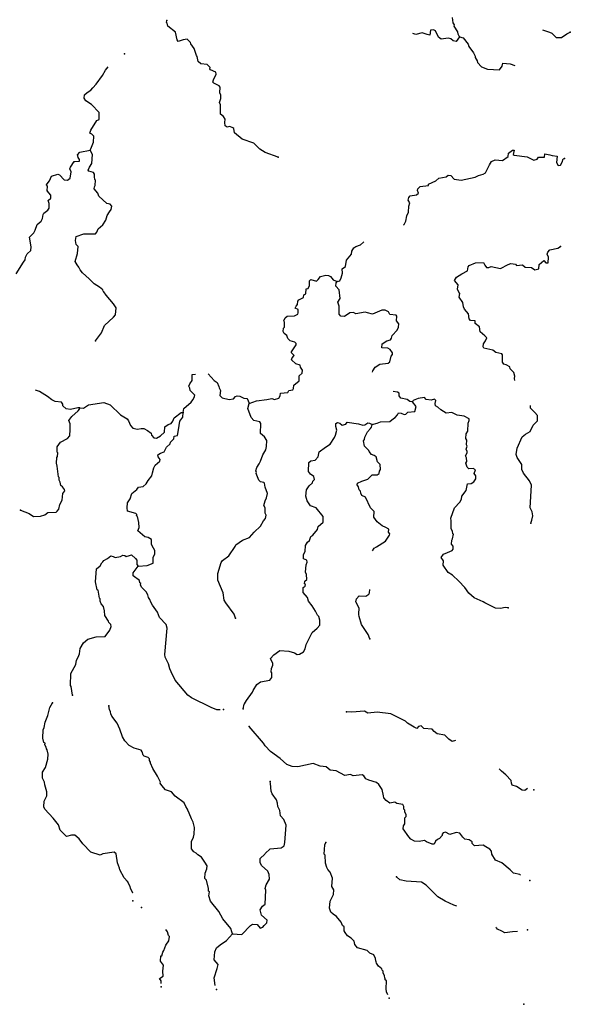
# Model space of a CAD drawing. Extents: x 286965 to 578609, y 15644190 to 15841716.
# Drawn here: x 555650 to 572030, y 15644190 to 15673486 of the extents above; entities that cross this region are included whole.
import ezdxf

# ---------------------------------------------------------------- set-up
doc = ezdxf.new("R2010")
doc.units = 0
doc.header["$MEASUREMENT"] = 0
doc.layers.add('L3', color=7, linetype='CONTINUOUS')

msp = doc.modelspace()

# ---------------------------------------------------------------- linework, layer by layer
at = {"layer": 'L3', "color": 140, "linetype": 'CONTINUOUS', "flags": 128}
for points in [[(563340.04, 15669393.4), (562954.25, 15669537.59), (562791.58, 15669629.1), (562616.68, 15669813.15), (562271.4, 15669930.29), (562038.15, 15670117.19), (562019.23, 15670243.46), (561987.1, 15670270.09), (561905.35, 15670307.5), (561820.75, 15670286.57), (561764.01, 15670322.77), (561752.22, 15670423.62), (561765.45, 15670523.26), (561711.13, 15670609.51), (561622.27, 15670672.34), (561619.43, 15670956.64), (561597.66, 15671024.57), (561636.71, 15671139.65), (561633.26, 15671240.1), (561603.16, 15671308.46), (561611.3, 15671475.19), (561579.98, 15671518.5), (561424.83, 15671592.95), (561393.09, 15671627.92), (561413.01, 15671693.8), (561496.61, 15671865.21), (561482.79, 15671924.4), (561327.61, 15671998.83), (561303.84, 15672025.09), (561314.18, 15672066.36), (561226.57, 15672154.21), (561043.52, 15672171.5), (560963.4, 15672242.27), (560929.04, 15672394.36), (560913.61, 15672420.19), (560884.3, 15672505.19), (560840.39, 15672632.7), (560738.51, 15672771.4), (560731.77, 15672805.16), (560636.63, 15672910.1), (560509.92, 15672882.84), (560365.76, 15672839.73), (560334.84, 15672891.38), (560287.05, 15673111), (560053.4, 15673289.56), (560032.87, 15673382.5), (560017, 15673399.98), (560028.18, 15673457.93)], [(568729.84, 15672974.86), (568691.79, 15673051.93), (568687.14, 15673127.39), (568578.12, 15673291.48), (568580.17, 15673333.18), (568549.65, 15673393.16), (568524.03, 15673553.23)], [(568729.84, 15672974.86), (568631.21, 15672837.61), (568548.64, 15672858.34), (568476.06, 15672912.03), (568393.49, 15672932.76), (568191.77, 15672909.19), (568110.81, 15672963.28), (568019.71, 15673151.58), (567962.98, 15673187.79), (567870.47, 15673175.6), (567846.45, 15673026.32), (567772.23, 15673046.65), (567624.19, 15673095.66), (567429.55, 15673046.66), (567346.58, 15673079.71)], [(571199.35, 15673179.67), (571410.9, 15673111.5), (571484.73, 15673082.82), (571612.43, 15672959.57), (571771.26, 15672960.2), (571927.01, 15673069.59), (572029.53, 15673114.73)], [(568729.84, 15672974.86), (568845.32, 15672944.15), (568986.46, 15672753.4), (569008.24, 15672685.46), (569149.77, 15672503.06), (569203.23, 15672400.17), (569201.22, 15672358.46), (569263.45, 15672263.51), (569269.34, 15672213.08), (569388.31, 15672081.91), (569568.87, 15672014.59), (569927.39, 15671997.1), (569999.4, 15672102.23), (570020.53, 15672193.13), (570245.25, 15672173.83), (570377.23, 15672118.75)], [(557742.63, 15669608.03), (557769.25, 15669640.15), (557845.72, 15669836.99), (557854.67, 15670020.44), (557799.13, 15670081.63), (557733.66, 15670109.9), (557763.17, 15670200.4), (557944.13, 15670484.08), (558012.46, 15670514.16), (558014.3, 15670723.02), (557783.5, 15670959.93), (557621.64, 15671068.11), (557566.94, 15671146.02), (557580.14, 15671245.66), (557658.85, 15671317.04), (557762.54, 15671387.17), (557824.58, 15671459.38), (557929.92, 15671562.87), (558110.09, 15671829.88), (558201.19, 15671984.25), (558285.76, 15672078.88)], [(556446.6, 15668568.09), (556464.9, 15668600.6), (556536.07, 15668689.06), (556593.01, 15668828.36), (556788.45, 15668894.03), (556837.25, 15668866.6), (556972.09, 15668717.92), (557072.13, 15668713.06), (557150.01, 15668767.76), (557184.37, 15668958.3), (557138.83, 15669052.45), (557157.95, 15669101.65), (557266.14, 15669263.53), (557291.56, 15669270.66), (557433.7, 15669272.06), (557428.22, 15669330.84), (557388.96, 15669382.89), (557383.06, 15669433.34), (557368.03, 15669467.5), (557438.4, 15669539.28), (557742.63, 15669608.03)], [(557900.36, 15663933.96), (558078.91, 15664167.61), (558173.27, 15664388.67), (558444.34, 15664634.51), (558498.02, 15664707.12), (558516.56, 15664915.15), (558438.85, 15665035.93), (558225.53, 15665288.71), (558155.39, 15665392.43), (558131.18, 15665410.32), (558124.49, 15665444.08), (558028.09, 15665524), (557865.82, 15665623.85), (557714.29, 15665773.33), (557514.01, 15665950.24), (557451.77, 15666045.2), (557413.76, 15666122.27), (557358.63, 15666191.84), (557305.15, 15666294.73), (557366.57, 15666525.74), (557393.81, 15666741.7), (557329.57, 15666794.98), (557310.24, 15666912.95), (557333.02, 15667037.18), (557554.28, 15667118.33), (557905.26, 15667117.92), (557941.07, 15667166.31), (557987.63, 15667264.32), (558127.12, 15667382.89), (558209.09, 15667520.98), (558249.35, 15667661.08), (558321.37, 15667766.21), (558375.02, 15667838.79), (558388.25, 15667938.44), (558341.07, 15667999.26), (558241.86, 15668020.8), (558001.47, 15668233.12), (557972.6, 15668326.47), (557870.32, 15668456.82), (557873.17, 15668515.17), (557900.2, 15668555.63), (557907.93, 15668714.05), (557883.71, 15668731.94), (557870.73, 15668807.81), (557874.78, 15668891.2), (557843.46, 15668934.51), (557711.7, 15668974.37), (557688.32, 15669008.94), (557726.14, 15669099.03), (557798.12, 15669204.17), (557819.49, 15669470.54), (557742.63, 15669608.03)], [(567071.92, 15667387.02), (567086.66, 15667388.68), (567141.55, 15667486.28), (567166.38, 15667652.21), (567213.34, 15667758.58), (567230.62, 15667941.58), (567260.13, 15668032.09), (567205.84, 15668118.29), (567226.18, 15668192.55), (567270.28, 15668240.51), (567455.77, 15668273.27), (567516.97, 15668328.8), (567487.3, 15668405.47), (567498.05, 15668455.07), (567568.01, 15668518.51), (567812.25, 15668556.75), (567813.89, 15668590.11), (568027.61, 15668688.3), (568123.38, 15668767.21), (568334.29, 15668807.07), (568395.47, 15668862.57), (568478.44, 15668850.18), (568573.63, 15668745.24), (568780.85, 15668710.06), (569203.01, 15668798.11), (569297.56, 15668852), (569441.35, 15668886.76), (569502.14, 15668933.96), (569603.63, 15669129.59), (569622.36, 15669170.45), (569685.59, 15669267.64), (569796.42, 15669312.4), (570012.78, 15669293.47), (570186.05, 15669418.73), (570190.51, 15669510.46), (570312.13, 15669604.82), (570362.16, 15669602.36), (570330.64, 15669470.2), (570363.16, 15669451.89), (570745.49, 15669408.17), (570941.09, 15669306.68), (571042.78, 15669335.15), (571079.39, 15669400.22), (571263.23, 15669399.61), (571267.69, 15669491.32), (571416.97, 15669467.33), (571491.2, 15669447.01), (571640.45, 15669422.99), (571623.16, 15669239.99), (571668.71, 15669145.83), (571736.23, 15669159.23), (571790.73, 15669248.52), (571820.64, 15669347.36), (571854.4, 15669354.06)], [(555548.56, 15665920.78), (555766.15, 15666269.54), (555811.5, 15666342.55), (555823.49, 15666417.18), (555870.08, 15666515.18), (555983.76, 15666618.3), (555989.03, 15666726.69), (555944.51, 15667012.99), (556067.73, 15667140.7), (556113.5, 15667222.05), (556172.07, 15667394.71), (556293.66, 15667489.06), (556331.11, 15667570.82), (556345.11, 15667687.14), (556372.18, 15667727.6), (556485.04, 15667814.01), (556529.96, 15667878.69), (556528.56, 15668020.83), (556499.28, 15668105.84), (556577.96, 15668177.21), (556574.12, 15668269.35), (556463.09, 15668391.77)], [(556463.09, 15668391.77), (556478.33, 15668533.08), (556446.6, 15668568.09)], [(565098.62, 15665697.16), (565174.88, 15665718.53), (565212.3, 15665800.28), (565252.56, 15665940.39), (565242.38, 15666074.6), (565346.11, 15666144.77), (565371.74, 15666327.37), (565522.83, 15666512.22), (565535.22, 15666595.19), (565590.56, 15666701.15), (565650.95, 15666739.97), (565786.79, 15666783.51), (565882.55, 15666862.39), (565891.8, 15666878.84)], [(570379.79, 15662747.02), (570373.28, 15662807.21), (570376.93, 15662882.23), (570348.46, 15662983.92), (570245.37, 15663097.6), (570231.54, 15663156.79), (570126, 15663220.43), (570051.78, 15663240.76), (570012.52, 15663292.84), (570015.17, 15663518.35), (569991.36, 15663544.58), (569809.56, 15663586.89), (569729.44, 15663657.66), (569456.33, 15663712.76), (569433.36, 15663755.66), (569445.75, 15663838.63), (569508.62, 15663927.51), (569546.43, 15664017.59), (569490.91, 15664078.81), (569346.12, 15664194.53), (569328.44, 15664345.82), (569199.52, 15664444.02), (569195.24, 15664527.83), (569061.83, 15664534.33), (569022.57, 15664586.38), (569004.49, 15664729.36), (568885.93, 15664868.86), (568847.91, 15664945.94), (568837.33, 15665071.8), (568719.6, 15665227.98), (568741.98, 15665343.91), (568710.23, 15665378.87), (568673.02, 15665472.62), (568695.8, 15665596.88), (568585.17, 15665727.64), (568648.44, 15665824.84), (568803.79, 15665925.92), (568966.7, 15666009.89), (568989.48, 15666134.15), (569016.51, 15666174.61), (569212.34, 15666248.63), (569447, 15666262.25), (569485.05, 15666185.18), (569540.14, 15666115.61), (569606.86, 15666112.36), (569675.19, 15666142.47), (569956.23, 15666078.63), (570179.5, 15666201.45), (570256.17, 15666231.12), (570397.11, 15666207.53), (570428.83, 15666172.57), (570605.14, 15666189.01), (570685.66, 15666126.62), (570877.44, 15666117.23), (570974.24, 15666045.65), (571092.57, 15666073.32), (571107.45, 15666206.32), (571238.6, 15666325.29), (571301.64, 15666246.97), (571368.73, 15666252.07), (571385.2, 15666418.39), (571339.66, 15666512.54), (571359.19, 15666570.12), (571420.82, 15666633.96), (571657.51, 15666689.28), (571734.99, 15666735.63)], [(562480.97, 15662064.04), (562693.89, 15662145.59), (563005.21, 15662188.89), (563148.6, 15662215.32), (563230.77, 15662186.25), (563357.84, 15662221.84), (563403.18, 15662294.83), (563407.27, 15662378.23), (563625.25, 15662392.65), (563653.12, 15662449.79), (563779.83, 15662477.03), (563798.12, 15662509.57), (563803.01, 15662609.62), (563960, 15662744.03), (563967.33, 15662894.11), (564054.35, 15662965.08), (564058.84, 15663056.79), (564004.54, 15663143.03), (563991.11, 15663210.53), (563867.26, 15663241.65), (563739.55, 15663364.9), (563759.08, 15663422.44), (563812.77, 15663495.06), (563725.11, 15663582.88), (563752.58, 15663631.71), (563797.53, 15663696.35), (563869.92, 15663809.83), (563871.96, 15663851.53), (563831.9, 15663886.89), (563691.76, 15663927.16), (563628.33, 15663997.12), (563599.45, 15664090.48), (563518.94, 15664152.9), (563488.42, 15664212.89), (563501.23, 15664304.2), (563527.88, 15664336.32), (563526.85, 15664486.81), (563512.21, 15664529.31), (563549.63, 15664611.07), (563610.86, 15664666.6), (563820.09, 15664673.09), (563923.02, 15664726.57), (563932.96, 15664759.5), (563929.52, 15664859.98), (563848.16, 15664905.74), (563876.03, 15664962.88), (563911.83, 15665011.27), (563925.03, 15665110.92), (563952.1, 15665151.38), (564089.15, 15665219.9), (564101.14, 15665294.55), (564161.53, 15665333.37), (564168.47, 15665475.12), (564227.65, 15665488.95), (564273.81, 15665578.64), (564272.37, 15665720.79), (564307.37, 15665752.51), (564480.39, 15665702.27), (564524.94, 15665758.6), (564596.12, 15665847.06), (564756.99, 15665889.35), (564839.95, 15665876.96), (564897.09, 15665849.09), (564975.6, 15665744.96), (565098.62, 15665697.16)], [(566149.58, 15662997.55), (566155.64, 15663038.06), (566228.05, 15663151.53), (566365.91, 15663236.74), (566609.75, 15663266.64), (566661.8, 15663305.9), (566703.7, 15663479.36), (566739.51, 15663527.76), (566741.91, 15663577.76), (566671.38, 15663673.16), (566606.31, 15663709.76), (566423.26, 15663727.06), (566437.3, 15663843.37), (566575.19, 15663928.57), (566685.61, 15663964.95), (566712.65, 15664005.45), (566733.38, 15664088.01), (566883.27, 15664247.83), (566921.09, 15664337.93), (566925.98, 15664437.97), (566855, 15664524.99), (566870.24, 15664666.33), (566846.47, 15664692.56), (566663.45, 15664709.84), (566617.48, 15664795.69), (566519.47, 15664842.25), (566427.76, 15664846.7), (566146.11, 15664726.74), (565997.24, 15664759.09), (565931.36, 15664779.03), (565653.36, 15664734.08), (565579.94, 15664771.09), (565470.76, 15664759.7), (565315.38, 15664658.63), (565198.65, 15664664.32), (565151.49, 15664725.12), (565154.54, 15664959), (565118.94, 15665086.08), (565182.61, 15665191.64), (565153.51, 15665452.12), (565058.36, 15665557.06), (565063.25, 15665657.11), (565098.62, 15665697.16)], [(560512.45, 15661800.71), (560534.83, 15661916.64), (560753.04, 15662106.54), (560798.39, 15662179.56), (560843.34, 15662244.23), (560863.27, 15662310.12), (560719.69, 15662450.85), (560706.69, 15662526.69), (560684.51, 15662586.26), (560712.79, 15662651.75), (560776.02, 15662748.95), (560784.97, 15662932.39), (560878.45, 15662942.7)], [(561252.12, 15662944.79), (561436.32, 15662750.17), (561525.61, 15662695.68), (561578.26, 15662576.1), (561584.55, 15662534), (561622.61, 15662456.94), (561606.93, 15662307.25), (561670.39, 15662237.31), (561876.79, 15662185.43), (562011.42, 15662203.95), (562065.12, 15662276.57), (562124.27, 15662290.36), (562199.33, 15662286.7), (562313.2, 15662222.67), (562404.91, 15662218.18), (562436.22, 15662174.87), (562480.97, 15662064.04)], [(557426.73, 15661934.55), (557376.69, 15661937), (557165.4, 15661888.8), (557032.8, 15661911.98), (556936.44, 15661991.89), (556930.96, 15662050.67), (556891.7, 15662102.73), (556700.76, 15662128.79), (556611.06, 15662174.95), (556482.14, 15662273.15), (556238.91, 15662427.09), (556118.28, 15662467.56)], [(567338.98, 15662111.14), (567256.02, 15662123.57), (567175.46, 15662186), (566984.92, 15662220.37), (566938.57, 15662297.84), (566942.22, 15662372.86), (566893.42, 15662400.34), (566760.05, 15662426.08)], [(570182.66, 15655988.45), (570090.95, 15655992.94), (569955.9, 15655966.07), (569805.85, 15655973.42), (569487.6, 15656131.01), (569439.2, 15656166.82), (569168.95, 15656280.29), (569008.68, 15656421.81), (568891.75, 15656594.67), (568716.86, 15656778.72), (568524.91, 15656955.24), (568395.16, 15657036.8), (568246.92, 15657252.96), (568261.75, 15657385.93), (568191.18, 15657481.32), (568254.46, 15657578.52), (568374.03, 15657631.2), (568510.68, 15657691.39), (568546.06, 15657731.45), (568542.2, 15657823.55), (568495.01, 15657884.38), (568509.05, 15658000.7), (568527.77, 15658041.56), (568559.3, 15658173.76), (568535.07, 15658191.65), (568522.08, 15658267.5), (568483.63, 15658336.23), (568487.09, 15658578.43), (568474.09, 15658654.29), (568581.25, 15658966.65), (568748.21, 15659133.98), (568793.96, 15659215.33), (568806.8, 15659306.64), (568932.07, 15659476.04), (568966.83, 15659674.93), (569076.02, 15659686.32), (569161.84, 15659732.27), (569216.36, 15659821.52), (569220.82, 15659913.27), (569174.06, 15659982.4), (569212.68, 15660089.14), (569139.7, 15660134.49), (569013.8, 15660123.95), (568966.2, 15660176.4), (568921.49, 15660287.22), (568949.36, 15660344.36), (568946.28, 15660453.15), (568915.8, 15660513.17), (568961.56, 15660594.49), (568963.56, 15660636.19), (568933.49, 15660704.52), (568962.97, 15660795.01), (568939.98, 15660837.92), (568954.82, 15660970.92), (568923.92, 15661022.58), (568930.85, 15661164.32), (568976.6, 15661245.64), (568987.99, 15661479.09), (569025.41, 15661560.85), (569019.51, 15661611.28), (568872.68, 15661685.31), (568665.46, 15661720.49), (568501.97, 15661795.35), (568334, 15661778.46), (568180.07, 15661877.91), (568092.01, 15661957.39), (568018.59, 15661994.41), (568005.57, 15662070.26), (568026.31, 15662152.82), (567986.68, 15662196.57), (567893.34, 15662167.66), (567743.65, 15662183.35), (567696.46, 15662244.13), (567502.67, 15662211.82), (567357.67, 15662152.04), (567338.98, 15662111.14)], [(555673.76, 15658894.41), (555927.73, 15658790.08), (556057.09, 15658700.18), (556266.76, 15658715.05), (556393.84, 15658750.61), (556489.22, 15658821.18), (556732.22, 15658834.4), (556766.78, 15658857.78), (556811.73, 15658922.46), (556843.66, 15659062.96), (556916.87, 15659193.12), (556935, 15659392.8), (556988.66, 15659465.41), (556982.36, 15659507.51), (556919.33, 15659585.79), (556870.93, 15659621.6), (556850.8, 15659722.85), (556828.63, 15659782.43), (556824.38, 15659866.24), (556800.16, 15659884.12), (556765.6, 15660203.38), (556744.64, 15660287.99), (556752.78, 15660454.75), (556779.44, 15660486.87), (556784.69, 15660595.25), (556760.51, 15660613.14), (556768.66, 15660779.91), (556867.27, 15660917.16), (557073.08, 15661024.13), (557143.85, 15661104.24), (557152.8, 15661287.69), (557153.01, 15661463.17), (557107.46, 15661557.34), (557205.26, 15661677.93), (557388.91, 15661844.48), (557425.09, 15661901.22), (557426.73, 15661934.55)], [(557426.73, 15661934.55), (557551.79, 15661928.45), (557698.83, 15662029.93), (558153.54, 15662099.69), (558342.04, 15662023.62), (558653.39, 15661724.28), (558848.59, 15661614.45), (558887.04, 15661545.73), (558947.23, 15661409.08), (559018.6, 15661330.36), (559150.8, 15661298.84), (559260.79, 15661326.91), (559344.18, 15661322.85), (559450.13, 15661267.52), (559562.8, 15661178.46), (559568.7, 15661128.02), (559640.06, 15661049.3), (559723.03, 15661036.91), (559843.4, 15661106.24), (559957.49, 15661217.7), (559964.82, 15661367.75), (560068.52, 15661437.93), (560153.93, 15661475.54), (560207.22, 15661539.81), (560245.47, 15661638.24), (560453.71, 15661795.23), (560512.45, 15661800.71)], [(562069.3, 15655682.3), (562033.33, 15655801.06), (561781.97, 15656130.92), (561736.01, 15656216.73), (561704.9, 15656435.54), (561547.72, 15656810.94), (561548.74, 15657003.09), (561648.38, 15657332.54), (561684.99, 15657397.61), (561867, 15657530.8), (562064.65, 15657813.7), (562083.78, 15657862.89), (562274.52, 15658004.03), (562487.04, 15658077.21), (562628.58, 15658237.47), (562813, 15658420.68), (562904.11, 15658575.05), (562966.14, 15658647.23), (562979.37, 15658746.87), (562948.46, 15658798.52), (562947.86, 15658957.34), (562909.81, 15659034.41), (562950.07, 15659174.55), (562987.52, 15659256.27), (563019.04, 15659388.47), (562952.92, 15659575.57), (562933.64, 15659693.5), (562909.41, 15659711.39), (562818.52, 15659732.55), (562762.59, 15659785.41), (562725.77, 15659887.49), (562688.57, 15659981.25), (562698.54, 15660014.2), (562675.97, 15660065.45), (562705.85, 15660164.29), (562777.86, 15660269.42), (562806.13, 15660334.89), (562815.27, 15660351.14), (562883.01, 15660540.08), (562973.67, 15660686.07), (562995.25, 15660785.32), (563003.79, 15660960.42), (562934.02, 15661072.46), (562813.45, 15661170.29), (562828.09, 15661470.42), (562797.17, 15661522.08), (562615.37, 15661564.38), (562536.07, 15661651.83), (562440.31, 15661915.59), (562480.97, 15662064.04)], [(566136.32, 15661442.74), (566280.07, 15661477.5), (566382.56, 15661522.64), (566658.52, 15661525.89), (566771.8, 15661620.68), (566815.14, 15661651.99), (566885.88, 15661732.1), (566922.08, 15661788.84), (566996.71, 15661776.85), (567086.8, 15661739), (567137.25, 15661744.93), (567198.84, 15661808.76), (567408.91, 15661831.94), (567449.2, 15661972.04), (567338.98, 15662111.14)], [(570857.02, 15658504.56), (570886.49, 15658595.06), (570918.02, 15658727.26), (570890.38, 15658845.6), (570837.3, 15658956.86), (570870.64, 15659640.53), (570818.39, 15659768.44), (570637.19, 15659994.59), (570583.71, 15660097.49), (570582.7, 15660247.97), (570450.74, 15660454.97), (570421.84, 15660548.31), (570447.9, 15660739.26), (570597.95, 15661074.59), (570693.75, 15661153.5), (570831.21, 15661230.37), (570923.95, 15661418.06), (571055.92, 15661553.71), (571054.92, 15661704.19), (570976.01, 15661799.99), (570848.7, 15661931.55), (570840.69, 15662005.56)], [(559177.79, 15657227.45), (559446.21, 15657247.77), (559616.63, 15657314.68), (559625.57, 15657498.1), (559671.33, 15657579.45), (559668.68, 15657696.58), (559591.81, 15657834.04), (559568.84, 15657876.94), (559567.44, 15658019.09), (559470.24, 15658082.36), (559370.6, 15658095.56), (559162.34, 15658281.25), (559200.58, 15658379.65), (559199.15, 15658521.8), (559149.75, 15658708.09), (559125.53, 15658725.98), (559135.92, 15658767.27), (559103.8, 15658793.9), (558856.51, 15658864.47), (558844.29, 15658956.99), (558859.97, 15659106.66), (558941.09, 15659228.08), (558982.59, 15659393.2), (559138.38, 15659502.58), (559183.69, 15659575.6), (559318.34, 15659594.09), (559414.13, 15659673), (559469.03, 15659770.62), (559584.71, 15659915.39), (559597.55, 15660006.72), (559638.21, 15660155.16), (559683.56, 15660228.18), (559814.72, 15660347.11), (559825.51, 15660396.75), (559771.22, 15660482.96), (559757.39, 15660542.15), (559843.2, 15660588.1), (559945.29, 15660624.91), (560018.91, 15660763.4), (560124.25, 15660866.9), (560135.03, 15660916.53), (560239.97, 15661011.68), (560244.03, 15661095.09), (560345.31, 15661115.21), (560370.1, 15661281.13), (560416.08, 15661537.96), (560505.55, 15661658.97), (560512.45, 15661800.71)], [(562296.85, 15652980.08), (562328.77, 15653120.61), (562337.51, 15653128.56), (562392.41, 15653226.15), (562580.11, 15653476.07), (562590.89, 15653525.68), (562708.23, 15653703.83), (562812.36, 15653782.34), (563090.76, 15653835.62), (563153.19, 15653916.13), (563151.36, 15654049.94), (563127.97, 15654084.51), (563141.2, 15654184.15), (563179.42, 15654282.59), (563181.87, 15654332.59), (563113.75, 15654478.02), (563211.15, 15654590.26), (563392.76, 15654715.11), (563659.16, 15654693.77), (563824.28, 15654652.27), (563905.2, 15654598.18), (563972.73, 15654611.61), (564093.1, 15654680.94), (564139.29, 15654770.64), (564170.4, 15654894.46), (564355.03, 15655253.17), (564503.31, 15655379.67), (564574.48, 15655468.13), (564581.79, 15655618.21), (564545.39, 15655728.64), (564514.07, 15655771.95), (564453.08, 15655891.92), (564352, 15656047.3), (564241.78, 15656186.41), (564213.7, 15656296.39), (564078.9, 15656445.08), (564085.8, 15656586.82), (564146.62, 15656633.98), (564149.07, 15656684.02), (564124.85, 15656701.9), (564136.84, 15656776.53), (564189.73, 15656832.46), (564179.95, 15656975.01), (564150.28, 15657051.67), (564169.21, 15657268.05), (564206.22, 15657341.46), (564192.79, 15657408.99), (564094.35, 15657447.2), (564092.11, 15657572.67), (564146.64, 15657661.96), (564155.59, 15657845.37), (564210.49, 15657943), (564271.27, 15657990.16), (564310.73, 15658113.62), (564370.72, 15658144.1), (564504.73, 15658321.44), (564533.84, 15658403.6), (564674.14, 15658538.81), (564682.29, 15658705.57), (564468.97, 15658958.35), (564305.06, 15659024.84), (564203.57, 15659171.88), (564160.06, 15659307.72), (564177.75, 15659499.08), (564258.91, 15659620.49), (564363.4, 15659707.3), (564365.85, 15659757.34), (564418.34, 15659804.93), (564397.37, 15659889.5), (564300.58, 15659961.08), (564237.95, 15660047.73), (564250.58, 15660306.2), (564311.77, 15660361.7), (564438.08, 15660380.62), (564526.33, 15660476.61), (564558.66, 15660625.45), (564749.41, 15660766.6), (564887.7, 15660860.14), (565014.18, 15661054.54), (565042.85, 15661128.35), (565083.51, 15661276.79), (565055.04, 15661378.48), (565059.53, 15661470.18), (565102.84, 15661501.53), (565168.72, 15661481.61), (565240.93, 15661419.57), (565350.97, 15661447.64), (565387.54, 15661512.69), (565727.76, 15661462.67), (565859.53, 15661422.81), (565918.31, 15661428.3), (566004.96, 15661490.93), (566054.56, 15661480.15), (566136.32, 15661442.74)], [(566142.15, 15657685.09), (566190.79, 15657762.8), (566259.51, 15657801.22), (566535.27, 15657971.63), (566652.6, 15658149.78), (566662.98, 15658191.04), (566623.33, 15658234.79), (566627.79, 15658326.49), (566538.52, 15658380.99), (566432.15, 15658427.98), (566287.36, 15658543.67), (566185.51, 15658682.37), (566194.05, 15658857.47), (566090.52, 15658962.82), (565938.84, 15659279.43), (565832.47, 15659326.43), (565794.05, 15659395.15), (565788.96, 15659462.23), (565748.9, 15659497.64), (565727.97, 15659582.25), (565689.52, 15659650.97), (565699.9, 15659692.24), (565828.21, 15659752.86), (566006.53, 15659811), (566138.54, 15659946.65), (566289.02, 15659947.65), (566340.68, 15659978.56), (566352.67, 15660053.19), (566380.13, 15660101.98), (566370.76, 15660252.91), (566291.04, 15660331.99), (566256.28, 15660475.78), (566191.6, 15660520.73), (566117.78, 15660549.4), (566046.81, 15660636.41), (566040.11, 15660670.18), (565904.06, 15660793.83), (565878.44, 15660953.87), (565905.5, 15660994.32), (565917.5, 15661068.98), (566000.27, 15661223.73), (566088.53, 15661319.72), (566115.59, 15661360.18), (566136.32, 15661442.74)], [(557218.59, 15653386.65), (557181.18, 15653647.57), (557157.4, 15653673.79), (557174.89, 15654032.33), (557321.73, 15654300.94), (557344.91, 15654433.55), (557390.67, 15654514.88), (557429.29, 15654621.65), (557445.37, 15654779.67), (557545.21, 15654941.94), (557675.97, 15655052.57), (557921.82, 15655124.14), (558189.87, 15655136.13), (558332.62, 15655321.37), (558371.27, 15655428.15), (558365.78, 15655486.9), (558301.9, 15655548.54), (558295.61, 15655590.64), (558186.59, 15655754.75), (558168.51, 15655897.7), (558141.25, 15656024.41), (558078.21, 15656102.69), (558040.61, 15656188.09), (558043.85, 15656254.82), (558019.67, 15656272.7), (557981.03, 15656508.6), (557956.84, 15656526.48), (557909.85, 15656762.78), (557936.89, 15657145.91), (558041.43, 15657232.76), (558095.92, 15657322.01), (558122.58, 15657354.14), (558149.61, 15657394.62), (558261.24, 15657456.02), (558365.38, 15657534.52), (558431.26, 15657514.6), (558488.4, 15657486.73), (558648.47, 15657512.35), (558717.19, 15657550.79), (558775.14, 15657539.61), (558815.6, 15657512.55), (558917.28, 15657541.02), (558976.87, 15657563.18), (559097.05, 15657457.04), (559136.3, 15657404.96), (559138.54, 15657279.49), (559177.79, 15657227.45)], [(561609.16, 15652955.04), (561509.84, 15652951.62), (561345.94, 15653018.14), (560758.26, 15653305.9), (560653.52, 15653386.21), (560274.05, 15653830.95), (560243.97, 15653899.27), (560198.43, 15653993.46), (560115.23, 15654173.02), (560080.86, 15654325.11), (559981.43, 15654513.85), (559968.84, 15654598.02), (560040.43, 15655380.13), (560012.35, 15655490.15), (559813.68, 15655700.43), (559754.3, 15655853.76), (559605.66, 15656061.59), (559551.77, 15656156.14), (559522.05, 15656232.81), (559483.21, 15656293.2), (559461.87, 15656369.47), (559416.33, 15656463.62), (559280.68, 15656595.62), (559242.26, 15656664.35), (559253.01, 15656713.95), (559220.49, 15656732.27), (559215.4, 15656799.36), (559021.41, 15656934.21), (559025.86, 15657025.92), (559177.79, 15657227.45)], [(566067.32, 15655060.99), (566015.04, 15655188.9), (565820.85, 15655490.88), (565748.87, 15655728.42), (565743.38, 15655787.2), (565735.85, 15655804.28), (565744.39, 15655979.36), (565653.29, 15656167.66), (565665.68, 15656250.65), (565745.6, 15656347.01), (565945.72, 15656337.26), (566031.94, 15656391.55), (566059, 15656432.01), (566069.68, 15656532.64)], [(558861.9, 15647840.69), (558758.77, 15647954.38), (558628.02, 15648186.43), (558622.13, 15648236.83), (558554.81, 15648398.91), (558517.8, 15648668.17), (558461.9, 15648721.05), (558125.12, 15648670.61), (558039.32, 15648624.66), (557767.85, 15648713.12), (557529.51, 15648967.11), (557419.69, 15649114.56), (557291.18, 15649221.1), (557191.13, 15649225.99), (557046.94, 15649182.89), (556918.83, 15649297.77), (556855.79, 15649376.08), (556804.75, 15649528.98), (556647.34, 15649728.9), (556401.5, 15649999.97), (556371.38, 15650068.3), (556379.52, 15650235.06), (556462.29, 15650389.8), (556460.05, 15650515.27), (556394.78, 15650719.04), (556390.12, 15650794.46), (556329.1, 15650914.47), (556329.7, 15651098.29), (556420.01, 15651235.98), (556490.58, 15651483.26), (556497.88, 15651633.34), (556470.66, 15651760.02), (556446.84, 15651786.24), (556441.35, 15651845.02), (556394.59, 15651914.15), (556404.98, 15651955.45), (556372.83, 15651982.09), (556337.26, 15652109.19), (556349.45, 15652359.32), (556377.72, 15652424.8), (556410.44, 15652581.98), (556487.32, 15652787.16), (556548.75, 15653018.19), (556622.37, 15653156.66)], [(561978.52, 15646284.57), (561964.68, 15646343.75), (561927.88, 15646445.84), (561691.19, 15646733.18), (561576.71, 15646956.05), (561324.14, 15647260.88), (561281.43, 15647413.42), (561295.87, 15647538.08), (561271.65, 15647555.97), (561267.41, 15647639.76), (561204.14, 15647885.2), (561156.58, 15647937.65), (561172.22, 15648087.34), (561220.42, 15648218.69), (561224.91, 15648310.43), (561155.15, 15648422.47), (561053.67, 15648569.51), (560948.53, 15648641.49), (560900.57, 15648685.64), (560827.15, 15648722.65), (560764.92, 15648817.6), (560758.83, 15649035.17), (560823.67, 15649165.73), (560836.1, 15649248.73), (560845.85, 15649448.81), (560811.89, 15649609.26), (560758, 15649703.84), (560691.11, 15649874.25), (560653.91, 15649968), (560646.77, 15649993.43), (560592.49, 15650079.64), (560539, 15650182.53), (560273.23, 15650387.72), (560170.5, 15650509.74), (559989.54, 15650568.72), (559878.91, 15650699.48), (559832.12, 15650768.62), (559842.11, 15650801.57), (559750.6, 15650981.54), (559611.07, 15651205.64), (559543.79, 15651367.71), (559544.99, 15651392.74), (559514.08, 15651444.39), (559516.52, 15651494.39), (559468.12, 15651530.2), (559353.04, 15651569.25), (559321.29, 15651604.22), (559292.83, 15651705.9), (559261.51, 15651749.21), (559055.52, 15651809.4), (558909.09, 15651891.77), (558782.21, 15652031.67), (558712.86, 15652152.05), (558631.74, 15652373.31), (558548.54, 15652552.87), (558391.56, 15652761.13), (558361.49, 15652829.46), (558348.05, 15652896.95), (558326.28, 15652964.88), (558306.56, 15653074.5)], [(568615.4, 15652039.33), (568517.53, 15652007.98), (568412.39, 15652079.96), (568292.62, 15652194.45), (568069.12, 15652238.79), (567980.66, 15652309.97), (567916.83, 15652371.56), (567675.84, 15652400.03), (567595.73, 15652470.81), (567511.52, 15652458.22), (567466.57, 15652393.55), (567384.85, 15652430.96), (567190.42, 15652557.47), (567126.58, 15652619.06), (566694.05, 15652832.38), (566287.11, 15652885.68), (566009.54, 15652849.08), (565904, 15652912.72), (565526.36, 15652881), (565367.94, 15652888.75)], [(570549.77, 15648033.42), (570531.13, 15648056.92), (570340.59, 15648091.29), (570245.03, 15648187.88), (569996.31, 15648400.6), (569807.81, 15648476.67), (569691.29, 15648657.84), (569687.41, 15648749.98), (569639.84, 15648802.43), (569518.03, 15648875.24), (569437.08, 15648929.34), (569176.6, 15648900.28), (569113.13, 15648970.21), (569107.23, 15649020.66), (569018.38, 15649083.49), (568894.11, 15649106.27), (568830.28, 15649167.89), (568743.84, 15649280.73), (568636.29, 15649302.7), (568441.25, 15649245.37), (568319.04, 15649309.85), (568251.11, 15649288.08), (568215.73, 15649248.02), (568214.1, 15649214.66), (568142.92, 15649126.21), (568074.59, 15649096.1), (568022.14, 15649048.54), (567983.89, 15648950.1), (567917.2, 15648953.35), (567753.29, 15649019.84), (567696.95, 15649064.39), (567536.52, 15649030.43), (567395.17, 15649045.67), (567289.24, 15649101.01), (567225.77, 15649170.98), (567062.09, 15649412.96), (567066.15, 15649496.33), (567102.76, 15649561.41), (567111.29, 15649736.48), (567146.67, 15649776.57), (567149.11, 15649826.58), (567111.5, 15649911.98), (567106.01, 15649970.77), (567082.23, 15649996.99), (567077.54, 15650072.46), (567047.03, 15650132.44), (566864.83, 15650166.4), (566808.09, 15650202.58), (566656.4, 15650176.56), (566551.66, 15650256.88), (566480.29, 15650335.59), (566474.79, 15650394.37), (566433.74, 15650580.23), (566332.25, 15650727.26), (566268.38, 15650788.86), (566037.78, 15650858.63), (565947.68, 15650896.45), (565885.49, 15650991.43), (565836.65, 15651018.87), (565567.83, 15650990.2), (565494.41, 15651027.22), (565326.05, 15651002), (565065.33, 15651140.1), (564890.66, 15651156.98), (564770.05, 15651254.78), (564587.05, 15651272.07), (564382.27, 15651357.27), (563925.92, 15651254.19), (563750.84, 15651262.74), (563594.87, 15651320.49), (563403.29, 15651505.34), (563112.5, 15651711.73), (562953.48, 15651878.3), (562898.77, 15651956.17), (562480.05, 15652452.99)], [(570756.09, 15650611.69), (570677.77, 15650548.67), (570594.8, 15650561.05), (570424.6, 15650669.65), (570301.18, 15650709.11), (570279, 15650768.68), (570266.41, 15650852.89), (570115.72, 15651019.02), (569978.84, 15651126), (569908.45, 15651195.44)], [(561978.52, 15646284.57), (562262.01, 15646270.73), (562517.24, 15646534.08), (562577.62, 15646572.94), (562711.03, 15646566.4), (562805.78, 15646453.16), (562882.45, 15646482.84), (562918.65, 15646539.57), (563005.68, 15646610.54), (563009.76, 15646693.91), (562841.59, 15646844.19), (562799.29, 15647005.06), (562871.27, 15647110.2), (562949.57, 15647173.23), (562969.91, 15647590.13), (562955.28, 15647632.63), (562977.62, 15647748.52), (563077.47, 15647910.79), (563076.07, 15648052.94), (563030.52, 15648147.12), (562838.53, 15648323.63), (562800.92, 15648409.05), (562806.62, 15648525.77), (562946.52, 15648652.64), (562956.1, 15648677.26), (563096.4, 15648812.5), (563432.34, 15648846.26), (563519, 15648908.88), (563540.13, 15648999.79), (563574.1, 15649524.63), (563506.78, 15649686.7), (563412.03, 15649799.98), (563386.01, 15649951.68), (563324.99, 15650071.69), (563321.54, 15650172.13), (563293.07, 15650273.82), (563159.47, 15650447.48), (563130.16, 15650532.49), (563107.83, 15650759.21), (563102.33, 15650817.98)], [(566603.37, 15644476.71), (566566.04, 15644556.38), (566553.85, 15644648.93), (566557.3, 15644891.12), (566525.18, 15644917.75), (566526.79, 15644951.11), (566511.35, 15644976.94), (566505.86, 15645035.71), (566460.31, 15645129.86), (566462.36, 15645171.56), (566430.6, 15645206.54), (566424.31, 15645248.64), (566319.17, 15645320.61), (566265.28, 15645415.17), (566258.99, 15645457.27), (566243.55, 15645483.09), (566230.11, 15645550.62), (566185.37, 15645661.45), (566062.35, 15645709.25), (565990.97, 15645787.92), (565702.39, 15645868.88), (565623.48, 15645964.64), (565603.36, 15646065.92), (565507.4, 15646154.18), (565402.26, 15646226.16), (565331.7, 15646321.55), (565300.78, 15646373.19), (565298.13, 15646490.32), (565250.14, 15646534.47), (565213.33, 15646636.56), (565070.99, 15646802.29), (564974.19, 15646873.86), (564910.32, 15646935.5), (564866.01, 15647054.67), (564884.11, 15647254.35), (564986, 15647458.32), (564992.5, 15647591.73), (564939.01, 15647694.62), (564959.54, 15647944.35), (564884.72, 15648123.51), (564813.35, 15648202.19), (564782.84, 15648262.17), (564747.27, 15648389.28), (564734.04, 15648632.31), (564710.26, 15648658.54), (564723.66, 15648933.68), (564760.67, 15649007.07)], [(559020.69, 15647496.16), (559020.73, 15647498.66), (558944.26, 15647644.45), (558938.33, 15647694.9), (558861.9, 15647840.69)], [(568658.12, 15647113.9), (568564.27, 15647141.64), (568310.66, 15647254.32), (568091.65, 15647390.34), (567740.68, 15647733.42), (567602.99, 15647823.72), (567144.83, 15647854.41), (566963.03, 15647896.72), (566858.72, 15647985.38)], [(559862.48, 15644807.56), (559862.57, 15644883.48), (559807.48, 15644953), (559919.92, 15645031.12), (559910.18, 15645173.66), (559927.45, 15645356.67), (559841.02, 15645469.55), (559848.76, 15645627.97), (559882.51, 15645634.67), (559912.83, 15645741.85), (559940.26, 15645790.64), (559998.04, 15645946.62), (560087.91, 15646075.94), (560102.74, 15646208.94), (560078.96, 15646235.16), (560050.9, 15646345.2), (559994.09, 15646420.56)], [(570458.47, 15646360.94), (570313.93, 15646345.87), (570078.44, 15646315.6), (569997.52, 15646369.69), (569866.56, 15646426.24), (569835.25, 15646469.54), (569827.88, 15646481.86)], [(561460.54, 15644746.99), (561438.18, 15644973.74), (561527.07, 15645253.54), (561549.85, 15645377.81), (561430.89, 15645508.97), (561451.02, 15645750.36), (561507.12, 15645872.98), (561611.66, 15645959.82), (561802.01, 15646092.62), (561978.52, 15646284.57)]]:
    msp.add_lwpolyline(points, dxfattribs=at)
at = {"layer": 'L3', "color": 140, "linetype": 'CONTINUOUS'}
for p in [(560028.18, 15673457.93), (572029.53, 15673114.73), (568729.84, 15672974.86), (558768.38, 15672474.72), (557742.63, 15669608.03), (563340.04, 15669393.4), (571854.4, 15669354.06), (556446.6, 15668568.09), (556463.09, 15668391.77), (571734.99, 15666735.63), (565098.62, 15665697.16), (557900.36, 15663933.96), (557426.73, 15661934.55), (562480.97, 15662064.04), (567338.98, 15662111.14), (560512.45, 15661800.71), (566136.32, 15661442.74), (555673.76, 15658894.41), (570857.02, 15658504.56), (559177.79, 15657227.45), (570182.66, 15655988.45), (562069.3, 15655682.3), (566067.32, 15655060.99), (557218.59, 15653386.65), (556622.37, 15653156.66), (558306.56, 15653074.5), (561710.77, 15652958.55), (562296.85, 15652980.08), (565367.94, 15652888.75), (562480.05, 15652452.99), (563102.33, 15650817.98), (570946.23, 15650568.99), (564760.67, 15649007.07), (558861.9, 15647840.69), (566858.72, 15647985.38), (570823.16, 15647875.55), (559017.63, 15647264.77), (559275.49, 15647068.33), (570751.56, 15646408.1), (561978.52, 15646284.57), (559862.37, 15644707.97), (561504.89, 15644627.82), (566640.9, 15644377.23), (570651.68, 15644189.9)]:
    msp.add_point(p, dxfattribs=at)

doc.saveas('drawing.dxf')
